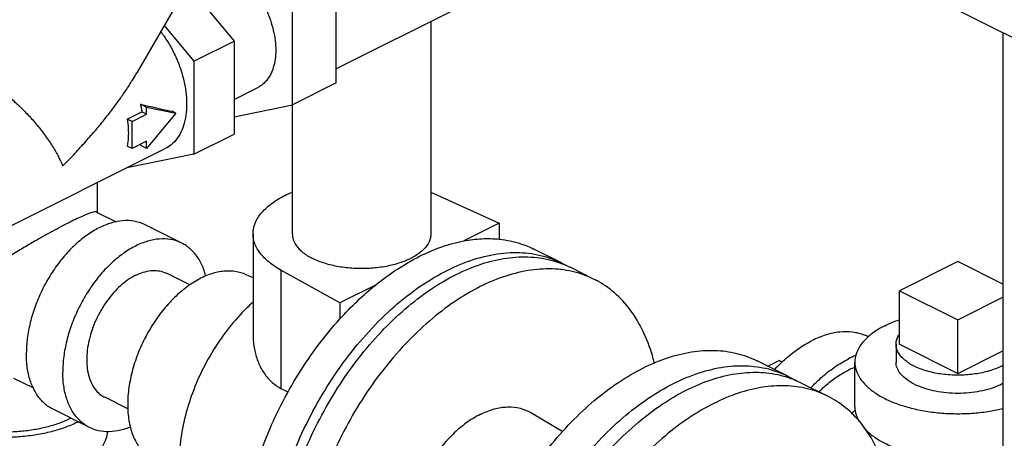
# Model space of a CAD drawing. Units: inches. Extents: x -5.5 to 22.6, y -4.6 to 22.
# Drawn here: x -0.2 to 1.3, y 19 to 19.7 of the extents above; entities that cross this region are included whole.
import ezdxf

# ---------------------------------------------------------------- set-up
doc = ezdxf.new("R2010")
doc.units = ezdxf.units.IN
doc.header["$LTSCALE"] = 1.21
doc.header["$MEASUREMENT"] = 0
doc.layers.get('0').update_dxf_attribs({"linetype": 'CONTINUOUS'})
doc.layers.add('02___PRT_ALL_AXES', color=7, linetype='CONTINUOUS')

msp = doc.modelspace()

# ---------------------------------------------------------------- linework, layer by layer
at = {"color": 7, "linetype": 'Continuous'}
for p, q in [((0.0652954327, 19.7668201261), (-0.0295821359, 19.6031805262)), ((0.0473681442, 19.7359001272), (0.1176860751, 19.651018876)), ((1.1209811068, 19.7449518179), (1.371334075, 19.6197753338)), ((0.2060744228, 19.5545880498), (0.2060744228, 19.6952130498)), ((0.0119858155, 19.6748746372), (0.0569190861, 19.6206353814)), ((0.4160355856, 19.6808291332), (0.4160355856, 19.3589294452)), ((1.2833074097, 19.6637886665), (1.2833074097, 18.1813816118)), ((0.0569190861, 19.6206353814), (0.1176860751, 19.651018876)), ((0.1176860751, 19.651018876), (0.1176860751, 19.510393876)), ((0.0569190861, 19.6206353814), (0.0569190861, 19.4800103814)), ((0.1176860751, 19.5627496982), (0.1535949592, 19.5807041403)), ((-0.0148964463, 19.5511893869), (-0.0241836657, 19.5558329966)), ((0.1176860751, 19.5362822236), (0.2060744228, 19.5545880498)), ((0.2060355856, 19.5545880498), (0.2060355856, 19.3589294452)), ((-0.0440854074, 19.532734251), (-0.0219883205, 19.5437827944)), ((-0.0369935333, 19.5291883139), (-0.0148964463, 19.5402368573)), ((-0.0148964463, 19.5402368573), (-0.0219883205, 19.5437827944)), ((-0.0148964463, 19.5402368573), (-0.0148964463, 19.5511893869)), ((-0.0148964463, 19.5511893869), (0.0292977275, 19.5420364739)), ((0.0292977275, 19.5420364739), (-0.0148964463, 19.4886893869)), ((0.0292977275, 19.5420364739), (0.0237734558, 19.5447986097)), ((-0.0369935333, 19.5291883139), (-0.0440854074, 19.532734251)), ((-0.0369935333, 19.4885933731), (-0.0369935333, 19.5291883139)), ((0.0569190861, 19.4800103814), (0.1176860751, 19.510393876)), ((-0.0148964463, 19.4996419165), (-0.0369935333, 19.4885933731)), ((-0.0148964463, 19.4886893869), (-0.0241836657, 19.4933329966)), ((-0.0148964463, 19.4886893869), (-0.0148964463, 19.4996419165)), ((-0.2524401306, 19.3553259156), (0.0133838945, 19.4882379281)), ((-0.0369935333, 19.4885933731), (-0.0440854074, 19.4921393102)), ((0.0569190861, 19.4800103814), (-0.042517805, 19.459416327)), ((-0.042517805, 19.459416327), (-0.0430278793, 19.4600320412)), ((-0.0897180437, 19.436686959), (-0.0897180437, 19.3917702632)), ((0.420372884, 19.4201115151), (0.5197831403, 19.3753568167)), ((-0.0906174267, 19.3922199547), (-0.0609403721, 19.3773814274)), ((0.5197831403, 19.3753568167), (0.4657891453, 19.3483598192)), ((0.5197831403, 19.3753568167), (0.5197831403, 19.3510538884)), ((0.0384078628, 19.345176591), (-0.0168348545, 19.3727979496)), ((0.1465311439, 19.3591504161), (0.1465311439, 19.2054390945)), ((0.614089116, 19.3150078602), (0.5719278742, 19.3360884811)), ((1.2149743782, 19.3172358827), (1.1265860305, 19.2730417089)), ((1.2833074097, 19.283069367), (1.2149743782, 19.3172358827)), ((0.0507843161, 19.2816891224), (0.015488166, 19.2993371974)), ((0.1886714459, 19.3042607961), (0.1886714459, 19.1250510425)), ((0.2781808428, 19.2545556679), (0.1886714459, 19.3042607961)), ((0.6638075615, 19.2901486374), (0.6271705914, 19.3084671225)), ((0.134209618, 19.2980457516), (0.1465311439, 19.2928740322)), ((0.3321748377, 19.2815526654), (0.2781808428, 19.2545556679)), ((1.1265860305, 19.2730417089), (1.2149743782, 19.2288475351)), ((0.2781808428, 19.2545556679), (0.2781808428, 19.2302527397)), ((1.2149743782, 19.2288475351), (1.2833074097, 19.2630140509)), ((0.9570359049, 19.1435344658), (0.910543634, 19.1667806012)), ((0.9270205472, 19.1585421446), (0.9442850635, 19.1671744027)), ((1.0587243782, 19.0971302988), (1.0587243782, 19.1647885334)), ((-0.2163962764, 19.1406623202), (-0.1863077472, 19.1256180556)), ((0.9768348947, 19.1336349708), (1.0178028939, 19.1131509713)), ((-0.0430733725, 19.0938308291), (-0.078426689, 19.1115074873)), ((-0.1013463858, 19.0656680938), (-0.1565891031, 19.0932894524)), ((0.5674172936, 19.0882961141), (0.6163467284, 19.0596343355)), ((1.0756862373, 19.0617448226), (1.0757466012, 19.0607580455))]:
    msp.add_line(p, q, dxfattribs=at)
for points, start_tangent, end_tangent in [([(0.1066375317, 19.7655516627), (0.1182521981, 19.7586247975), (0.129580873, 19.7496294306), (0.1403446066, 19.7387870578), (0.1502783601, 19.7263646544), (0.1591375317, 19.7126681011), (0.166703979, 19.6980346525), (0.172791391, 19.6828246328), (0.1772498754, 19.667412563), (0.1799696496, 19.6521779395), (0.1808837437, 19.6374958893), (0.1799696496, 19.6237279332), (0.1772498754, 19.6112130839), (0.172791391, 19.6002594986), (0.166703979, 19.5911368908), (0.1591375317, 19.5840698896), (0.1535919202, 19.5807041802)], (0.8944271909093362, -0.4472135956811173), (-0.8943144483629244, -0.4474390097536404)), ([(0.0066328751, 19.6654389053), (0.0116715129, 19.6584687514), (0.0224315965, 19.6409908245), (0.031417653, 19.6223953653), (0.0383845815, 19.6031900855), (0.0431423767, 19.5838992469), (0.0455612913, 19.5650493865), (0.0455753602, 19.5471549837), (0.0431841926, 19.530704456), (0.0384529826, 19.5161468634), (0.0315107398, 19.5038796808), (0.0225467855, 19.4942379692), (0.013379231, 19.4882362022)], (0.6040124846101481, -0.796974854330471), (-0.894255586161087, -0.4475566406832669)), ([(-0.1419546961, 19.4619345338), (-0.1258189953, 19.478582032), (-0.1092457118, 19.4965670859), (-0.0933585755, 19.5147737717), (-0.0791378782, 19.5320165732), (-0.0666846473, 19.548001796), (-0.0554268309, 19.5633295508), (-0.0450365861, 19.5784108494), (-0.0352610149, 19.5936772572), (-0.029595651, 19.6031576268)], (0.7049707398869198, 0.7092363892971714), (0.5019187509470274, 0.8649147746730749)), ([(-0.2669546961, 19.5960760569), (-0.2530435422, 19.5882820876), (-0.2385389848, 19.5785201685), (-0.2239653046, 19.5671530974), (-0.2097628485, 19.5545796183), (-0.1960440787, 19.5409386424), (-0.1825904807, 19.5259218296), (-0.1699136106, 19.5099101616), (-0.1585537349, 19.4934126223), (-0.1490581301, 19.4770989082), (-0.1419546961, 19.4619345338)], (0.8944646593027026, -0.4471386510451768), (0.3806935583534617, -0.9247012569625822)), ([(-0.0241836657, 19.5558329966), (-0.0078147709, 19.5518388737), (0.0083246415, 19.5481230985), (0.0237734558, 19.5447986097)], (0.9700206460206375, -0.243022522194354), (0.9792195560446466, -0.2028030104799365)), ([(-0.0241836657, 19.5558329966), (-0.0229693391, 19.5497840103), (-0.0219883205, 19.5437827944)], (0.2141174508236749, -0.9768079223945572), (0.143101514936416, -0.9897080157414624)), ([(-0.0440854074, 19.532734251), (-0.0426926295, 19.5185456468), (-0.0426926295, 19.5049351364), (-0.0440854074, 19.4921393102)], (0.1431015104453318, -0.9897080163908266), (-0.1666654146467982, -0.9860135088124355)), ([(-0.0236738126, 19.4952293818), (-0.0241836657, 19.4933329966)], (-0.249058384042605, -0.9684884724859075), (-0.2702902143839244, -0.962778894662888)), ([(0.146546831, 19.3591569029), (0.1470146767, 19.3654437739), (0.1528866469, 19.3817612929), (0.1652008692, 19.397155169), (0.1834543137, 19.4109965698), (0.2060082197, 19.4223533887)], (-0.00151614089289739, 0.9999988506577359), (0.9241158819101432, 0.3821123353170348)), ([(0.4161422104, 19.4219523479), (0.420372884, 19.4201115151)], (0.9218474130834029, -0.3875530247481471), (0.9118525539982799, -0.4105178677802147)), ([(-0.0905028375, 19.3920180603), (-0.0916956468, 19.3924039254), (-0.0960185861, 19.3917929131), (-0.1023379421, 19.3897888507), (-0.1103427079, 19.3865828858), (-0.1199308029, 19.3822590712), (-0.1309061526, 19.3769256103)], (-0.8906464337859678, 0.4546965251509383), (-0.8937885996525772, -0.4484885050155522)), ([(-0.1309061526, 19.3769256103), (-0.143243028, 19.3706032154), (-0.157005416, 19.3632524548), (-0.1720882508, 19.3549155557), (-0.1886921306, 19.3454584388), (-0.2068182964, 19.3348448306), (-0.226358027, 19.3230955754), (-0.2471966583, 19.3102270189), (-0.2688275372, 19.2964914985), (-0.2904878028, 19.2823123637), (-0.3086548979, 19.270022574)], (-0.8950742044935844, -0.4459172215223103), (-0.8246706798625083, -0.5656131803406887)), ([(-0.0168318214, 19.3727935233), (-0.0262821739, 19.3765410156), (-0.0423304852, 19.3791536611), (-0.0595894081, 19.3777808078), (-0.0775881639, 19.3724599035), (-0.0958357937, 19.3633360886), (-0.1138345495, 19.350658237), (-0.1310934724, 19.3347721675), (-0.1471417837, 19.3161112106), (-0.1615417276, 19.2951843886), (-0.1739005109, 19.2725625307), (-0.1838810184, 19.248862702), (-0.1912110078, 19.2247313723), (-0.195690536, 19.2008267812), (-0.1971974134, 19.1778009837)], (-0.8945621423704052, 0.4469435908900261), (0, -1)), ([(0.1886714459, 19.3042607961), (0.169087495, 19.3176398339), (0.1552839996, 19.3327145583), (0.1478248257, 19.3488691743), (0.146546831, 19.3591569029)], (-0.8742497857093822, 0.4854763765489516), (-0.00151614156054803, 0.9999988506567236)), ([(0.0384108958, 19.3451721647), (0.0289605434, 19.3489196569), (0.012912232, 19.3515323024), (-0.0043466908, 19.3501594491), (-0.0223454467, 19.3448385448), (-0.0405930764, 19.3357147299), (-0.0585918322, 19.3230368784), (-0.0758507551, 19.3071508089), (-0.0918990665, 19.288489852), (-0.1062990103, 19.26756303), (-0.1186577936, 19.244941172), (-0.1286383011, 19.2212413434), (-0.1359682905, 19.1971100137), (-0.1404478188, 19.1732054226), (-0.1419546961, 19.1501796251)], (-0.8945621423704052, 0.4469435908900261), (0, -1)), ([(0.0750037216, 19.294798105), (0.0730297674, 19.3016090426), (0.0656997781, 19.318410383), (0.0557192706, 19.3321297041), (0.0433604872, 19.3423927788), (0.0384108958, 19.3451721647)], (-0.2473029616378205, 0.9689382050291767), (-0.8945621423770139, 0.4469435908767989)), ([(0.2060546774, 19.3589294452), (0.2066958036, 19.3530513102), (0.2119278359, 19.3415897945), (0.2221295447, 19.3309977612), (0.2367893736, 19.3218063392)], (-3.428798374684665e-06, -0.9999999999941216), (0.8944271909999159, -0.4472135954999579)), ([(0.3321748377, 19.2815526654), (0.3653273159, 19.3057315118), (0.3989819915, 19.3251049775), (0.4326366671, 19.3393861874), (0.4657891453, 19.3483598192)], (0.7776078285288566, 0.6287496043820913), (0.9821657831533441, 0.188016952434556)), ([(0.4160164938, 19.3589294453), (0.4153753677, 19.3530513102), (0.4101433353, 19.3415897945), (0.3999416265, 19.3309977612), (0.3852817976, 19.3218063392)], (-3.428795985668761e-06, -0.9999999999941217), (-0.894476577496609, -0.4471148088689894)), ([(0.4657891453, 19.3483598192), (0.4933529604, 19.3517143877), (0.5197831403, 19.3510538884)], (0.9821657832583309, 0.1880169518861248), (0.9947284269560036, -0.1025444128445553)), ([(0.5197831403, 19.3510538884), (0.5526395919, 19.3440590095), (0.5719326062, 19.3360833422)], (0.9947284270047944, -0.1025444123712615), (0.8944843809819667, -0.4470991972474428)), ([(0.1676917828, 18.8323903697), (0.1707460096, 18.8838329693), (0.1798404635, 18.9371806531), (0.1947719895, 18.9912417219), (0.215207042, 19.0448085407), (0.2406891357, 19.0966845153), (0.2706490426, 19.1457108223), (0.3044175081, 19.1907922948), (0.3412402003, 19.2309218874), (0.3802945612, 19.2652031711), (0.4207081809, 19.2928703589), (0.4615782858, 19.3133054114), (0.5019919055, 19.3260518433), (0.5410462664, 19.3308249204), (0.5778689586, 19.3275180201), (0.6116374241, 19.316205013), (0.6140818433, 19.31501108)], (0, 1), (0.8943447115743871, -0.4473785163359168)), ([(0.1807732583, 18.825849632), (0.1835565998, 18.8749037178), (0.1918499634, 18.9257425454), (0.2054845202, 18.9773311828), (0.22418271, 19.0286194341), (0.2475638915, 19.0785632186), (0.2751520912, 19.1261458246), (0.3063856931, 19.1703986076), (0.3406288709, 19.2104207086), (0.3771845325, 19.2453973929), (0.4153085098, 19.2746166362), (0.4542247088, 19.2974836188), (0.4931409078, 19.3135328351), (0.5312648851, 19.3224375692), (0.5678205467, 19.3240165464), (0.6020637246, 19.3182376234), (0.6138095728, 19.3143246774)], (0, 1), (0.9346504440778042, -0.3555679223230966)), ([(0.3836617647, 19.3210134987), (0.3668989536, 19.3144764248), (0.3457148871, 19.3093755704), (0.3227918556, 19.3067595542), (0.2992793156, 19.3067595542), (0.2763562841, 19.3093755704), (0.2551722176, 19.3144764248), (0.2367893736, 19.3218063392)], (-0.9018356083955357, -0.432079316132876), (-0.8944271909999159, 0.4472135954999579)), ([(0.3852817976, 19.3218063392), (0.3836617647, 19.3210134987)], (-0.8944765773635134, -0.447114809135254), (-0.9018356003193968, -0.4320793329893864)), ([(0.6138095728, 19.3143246774), (0.6271797497, 19.3084607033)], (0.9346504453092664, -0.3555679190860586), (0.8945442314884637, -0.4469794379059444)), ([(0.6140818433, 19.31501108), (0.6199488271, 19.3119056122)], (0.8943447108791817, -0.4473785177256872), (0.8728852613325423, -0.4879255276662816)), ([(-0.0314692615, 19.2963550098), (-0.0198545951, 19.301042811), (-0.0085259202, 19.3033761189), (0.0022378134, 19.3032974797), (0.0121715669, 19.3008088299), (0.015485127, 19.2993371575)], (0.8944271905893529, 0.4472135963210838), (0.8943144481351556, -0.447439010208891)), ([(0.1342068246, 19.2980414595), (0.1259845113, 19.3008139599), (0.1076377938, 19.3028293557), (0.0879248056, 19.2998422458), (0.067516849, 19.2919543527)], (-0.9220728427646422, 0.3870163725683083), (-0.894427190999916, -0.447213595499958)), ([(0.6638167198, 19.2901422182), (0.6387006947, 19.2999191383), (0.6044575168, 19.3056980614), (0.5679018552, 19.3041190842), (0.5297778779, 19.2952143501), (0.4908616789, 19.2791651338), (0.4519454799, 19.2562981511), (0.4138215026, 19.2270789078), (0.377265841, 19.1921022235), (0.3430226632, 19.1520801226), (0.3117890613, 19.1078273395), (0.2842008616, 19.0602447335), (0.2608196801, 19.0103009491), (0.2421214903, 18.9590126977), (0.2284869335, 18.9074240603), (0.2201935699, 18.8565852327), (0.2174102284, 18.8075311469)], (-0.8945442306842866, 0.446979439515352), (0, -1)), ([(-0.0314692615, 19.2963550098), (-0.043083928, 19.2894281445), (-0.0544126028, 19.2804327776), (-0.0651763364, 19.2695904048), (-0.07511009, 19.2571680014), (-0.0839692615, 19.2434714481), (-0.0915357088, 19.2288379996), (-0.0976231208, 19.2136279798), (-0.1020816053, 19.1982159101), (-0.1048013795, 19.1829812866), (-0.1057154735, 19.1682992364), (-0.1048013795, 19.1545312802), (-0.1020816053, 19.1420164309), (-0.0976231208, 19.1310628456), (-0.0915357088, 19.1219402379), (-0.0839692615, 19.1148732366), (-0.0784236501, 19.1115075272)], (-0.8944271909093362, -0.4472135956811173), (0.8943144483629244, -0.4474390097536404)), ([(0.067516849, 19.2919543527), (0.0471088924, 19.2794342892), (0.0273959042, 19.2627084109), (0.0090491868, 19.2423462976), (-0.0073064846, 19.2190413567), (-0.0211141371, 19.19358721), (-0.0319035676, 19.1668506679), (-0.0393073552, 19.1397422112), (-0.0430733725, 19.113184986), (-0.0430733725, 19.0880833667), (-0.0393073552, 19.0652921589), (-0.0319035676, 19.0455874897), (-0.0211141371, 19.0296403781), (-0.0073064846, 19.0179938839), (-0.0061655641, 19.0173086749)], (-0.8944271910612122, -0.4472135953773655), (0.8631005821609208, -0.5050320634113044)), ([(0.7550041898, 19.1629710094), (0.7532364243, 19.1697988057), (0.7396018675, 19.2077528863), (0.7209036777, 19.2403429479), (0.6975224963, 19.2669055509), (0.6699342965, 19.2868999571), (0.6638167198, 19.2901422182)], (-0.2385245740309608, 0.9711364618751315), (-0.8945442306017836, 0.4469794396804657)), ([(0.2781808428, 19.2302527397), (0.3046110227, 19.2573434189), (0.3321748377, 19.2815526654)], (0.671639870314039, 0.7408777798021351), (0.7776078284977742, 0.6287496044205325)), ([(0.1461357615, 19.2551953593), (0.136711621, 19.2464189168), (0.1102474625, 19.2170476577), (0.0866552815, 19.1834315271), (0.0667384814, 19.1467152821), (0.051175305, 19.1081492503), (0.0404957376, 19.0690467517), (0.035063459, 19.030739375), (0.035063459, 18.994531632), (0.0404957376, 18.9616565339), (0.051175305, 18.9332336027), (0.0667384814, 18.9102307473), (0.0866552815, 18.8934313024), (0.0883009983, 18.8924429251)], (-0.7474590593778115, -0.6643078763299719), (0.8631005821837922, -0.505032063372217)), ([(0.125530541, 18.8534709906), (0.1281752126, 18.9012591894), (0.1360559806, 18.9507576905), (0.1490201323, 19.0010176533), (0.1668159075, 19.0510653843), (0.1890988076, 19.0999342272), (0.2154379563, 19.1466804623), (0.2453243911, 19.190401409), (0.2781808428, 19.2302527397)], (0, 1), (0.6716398708086443, 0.7408777793537525)), ([(1.1044889436, 19.2200312507), (1.1231329325, 19.2279929861), (1.1265365068, 19.2291952437)], (0.8944271909999159, 0.4472135954999579), (0.9457960668211189, 0.3247611429738804)), ([(1.0792176826, 19.2030918156), (1.0735571026, 19.205585941), (1.0554486977, 19.2101225423), (1.0358273083, 19.210265895), (1.0151760781, 19.2060124691), (0.9940035091, 19.1974669981)], (-0.8969247182334454, 0.442183276280158), (-0.8944271912262165, -0.4472135950473566)), ([(1.1044889436, 19.2200312507), (1.0885654728, 19.2107092563), (1.0757546088, 19.2002565412), (1.0663717975, 19.1889304861), (1.060648075, 19.177009976), (1.0587243782, 19.1647885334)], (-0.8944271912655601, -0.4472135949686694), (-7.359840822843248e-07, -0.9999999999997292)), ([(0.1465311185, 19.2053706043), (0.1465578458, 19.2030248281), (0.1485330497, 19.1844367308), (0.1536483457, 19.1665075716), (0.1620690518, 19.1498593512), (0.173858203, 19.1356330021), (0.1886714459, 19.1250510425)], (0.0008635750127680072, -0.9999996271190291), (0.8847626796125722, -0.4660418444354336)), ([(0.9370609163, 19.1536114272), (0.9521797098, 19.1684420957), (0.97283094, 19.1848399), (0.9940035091, 19.1974669981)], (0.6834591611408902, 0.7299887499493336), (0.89442719127694, 0.4472135949459096)), ([(0.7375977514, 19.1557970976), (0.774831767, 19.171294912), (0.811372468, 19.1802656987), (0.8465391555, 19.1825422188), (0.8796767026, 19.1780819436), (0.910167769, 19.166967854), (0.9105425078, 19.1667811557)], (0.8944271909999157, 0.4472135954999579), (0.8944150969653032, -0.4472377827515777)), ([(-0.1565921362, 19.0932938787), (-0.1615417276, 19.0960732646), (-0.1739005109, 19.1063363393), (-0.1838810184, 19.1200556604), (-0.1912110078, 19.1368570008), (-0.195690536, 19.1562820636), (-0.1971974134, 19.1778009837)], (-0.8945621423621766, 0.4469435909064957), (0, 1)), ([(0.9923036336, 19.1259900686), (1.0074224271, 19.1408207371), (1.0280736573, 19.1572185414), (1.0492462263, 19.1698456395)], (0.6834591611408902, 0.7299887499493336), (0.89442719127694, 0.4472135949459096)), ([(1.0600399538, 19.1747150455), (1.0492462263, 19.1698456395)], (-0.9278300920463586, -0.373003110299694), (-0.894427190999916, -0.447213595499958)), ([(-0.1013494189, 19.0656725201), (-0.1062990103, 19.068451906), (-0.1186577936, 19.0787149806), (-0.1286383011, 19.0924343018), (-0.1359682905, 19.1092356421), (-0.1404478188, 19.1286607049), (-0.1419546961, 19.1501796251)], (-0.8945621423621766, 0.4469435909064957), (0, 1)), ([(0.5646529949, 18.4749965162), (0.5377511977, 18.4923707731), (0.5141973648, 18.5160515291), (0.494805059, 18.5454109967), (0.4799355769, 18.5799022785), (0.4698659535, 18.6188828585), (0.4647837981, 18.6616265737), (0.4647837981, 18.707337145), (0.4698659535, 18.7551630155), (0.4799355769, 18.804213219), (0.494805059, 18.8535739828), (0.5141973648, 18.9023257562), (0.5377511977, 18.9495603451), (0.5650277337, 18.9943978363), (0.5955188002, 19.0360029924), (0.6286563473, 19.0736008147), (0.6638230347, 19.106490982), (0.7003637357, 19.1340608964), (0.7375977514, 19.1557970976)], (-0.8944150971282775, 0.447237782425651), (0.894427190999916, 0.447213595499958)), ([(0.7840900222, 19.1325509621), (0.8230062212, 19.1486001784), (0.8611301986, 19.1575049125), (0.8976858601, 19.1590838897), (0.931929038, 19.1533049666), (0.9570450603, 19.1435280408)], (0.8944271909999159, 0.4472135954999579), (0.8945446943371311, -0.4469785116012722)), ([(1.0043755059, 19.1199793656), (1.008547012, 19.1239869929), (1.0164567515, 19.1310166515), (1.0245194302, 19.1374542559), (1.0326973518, 19.1432702642), (1.0409524619, 19.1484370641), (1.0492462263, 19.1529310808)], (0.7118856243017686, 0.7022954206831206), (0.8944271906420747, 0.4472135962156403)), ([(1.0492462263, 19.1529310808), (1.0575399908, 19.1567308285), (1.0585794222, 19.1571579951)], (0.8944271890479809, 0.447213599403828), (0.926647826067185, 0.3759305872697246)), ([(1.0587243782, 19.1647885334), (1.060648075, 19.1525670909), (1.0663717975, 19.1406465808), (1.0757546088, 19.1293205257), (1.0885654728, 19.1188678106), (1.1044889436, 19.1095458162), (1.1231329325, 19.1015840808), (1.1440383626, 19.0951786487), (1.1666904728, 19.0904872431), (1.190531493, 19.0876253818), (1.2149743782, 19.0866635334), (1.2394172633, 19.0876253818), (1.2632582836, 19.0904872431), (1.2833324207, 19.094536752)], (-7.355250733265807e-07, -0.9999999999997295), (0.9716561420997365, 0.2363986918742506)), ([(1.1486831174, 19.1316429031), (1.1376308649, 19.138297764), (1.129212453, 19.1458547363), (1.1237145606, 19.1540564764), (1.1213244118, 19.1626236838), (1.1212279033, 19.1647838977)], (-0.8944271909999159, 0.4472135954999579), (0.001714898454093829, 0.999998529560565)), ([(0.8038890121, 19.1226514672), (0.8411230278, 19.1381492817), (0.8776637288, 19.1471200683), (0.9128304162, 19.1493965885), (0.9459679633, 19.1449363132), (0.9564400091, 19.1419653276)], (0.8944271909999157, 0.4472135954999579), (0.951456892761405, -0.3077820352405454)), ([(0.9564400091, 19.1419653276), (0.9764590298, 19.1338222236), (0.9768337685, 19.1336355253)], (0.9514568920670448, -0.3077820373870441), (0.8944150981515605, -0.4472377803792235)), ([(0.9570450603, 19.1435280408), (0.9631626398, 19.1402857855), (0.9680339012, 19.1374250486)], (0.8945446951812994, -0.4469785099118257), (0.8522605578234003, -0.5231175217659475)), ([(-0.1198576092, 19.0737051061), (-0.1385015981, 19.0657433707), (-0.1594070281, 19.0593379386), (-0.1820591384, 19.054646533), (-0.2059001586, 19.0517846717), (-0.2303430437, 19.0508228233), (-0.2547859289, 19.0517846717), (-0.2786269491, 19.054646533), (-0.3012790593, 19.0593379386), (-0.3221844894, 19.0657433707), (-0.3408284783, 19.0737051061), (-0.3567519491, 19.0830271005), (-0.3695628131, 19.0934798156), (-0.3789456244, 19.1048058707), (-0.3846693469, 19.1167263808), (-0.3865930437, 19.1289478233)], (-0.894427191065971, -0.4472135953678477), (7.356603027518225e-07, 0.9999999999997294)), ([(0.1886714459, 19.1250510425), (0.1999139569, 19.119128784)], (0.884762678836415, -0.4660418459089385), (0.8847397622595625, -0.4660853495626017)), ([(0.6111349842, 18.4517573602), (0.6050174046, 18.4549996155), (0.5774292049, 18.4749940218), (0.5540480234, 18.5015566248), (0.5353498336, 18.5341466864), (0.5217152768, 18.5721007669), (0.5134219132, 18.6146462309), (0.5106385717, 18.6609169752), (0.5134219132, 18.7099710611), (0.5217152768, 18.7608098887), (0.5353498336, 18.8123985261), (0.5540480234, 18.8636867774), (0.5774292049, 18.9136305618), (0.6050174046, 18.9612131679), (0.6362510065, 19.0054659509), (0.6704941843, 19.0454880518), (0.7070498459, 19.0804647362), (0.7451738233, 19.1096839794), (0.7840900222, 19.1325509621)], (-0.8945446943035644, 0.4469785116684497), (0.8944271909999159, 0.4472135954999579)), ([(0.6120200269, 18.4531843573), (0.6040424584, 18.4592251427), (0.5804886255, 18.4829058988), (0.5610963197, 18.5122653663), (0.5462268377, 18.5467566481), (0.5361572142, 18.5857372281), (0.5310750589, 18.6284809433), (0.5310750589, 18.6741915146), (0.5361572142, 18.7220173852), (0.5462268377, 18.7710675886), (0.5610963197, 18.8204283525), (0.5804886255, 18.8691801258), (0.6040424584, 18.9164147147), (0.6313189944, 18.9612522059), (0.6618100609, 19.002857362), (0.694947608, 19.0404551844), (0.7301142954, 19.0733453517), (0.7666549964, 19.100915266), (0.8038890121, 19.1226514672)], (-0.8170124630137574, 0.5766200094344576), (0.8944271909999157, 0.4472135954999579)), ([(1.0178017677, 19.1131515257), (1.0174270289, 19.113338224), (0.9869359624, 19.1244523137), (0.9537984153, 19.1289125889), (0.9186317279, 19.1266360688), (0.8820910269, 19.1176652821), (0.8448570112, 19.1021674676)], (-0.8944150969653032, 0.4472377827515777), (-0.8944271909999157, -0.4472135954999579)), ([(1.1486831174, 19.1316429031), (1.1619928393, 19.1261167768), (1.177106784, 19.1219075709), (1.1935102641, 19.1191586246), (1.2106446789, 19.1179635503), (1.2279265365, 19.1183630445), (1.2447673238, 19.1203435031), (1.260593548, 19.1238374839), (1.2748662662, 19.1287260036), (1.2834118624, 19.1327510927)], (0.8944271911439174, -0.447213595211955), (0.8819869440479897, 0.4712738381545151)), ([(1.1078946505, 18.8072314608), (1.1125888091, 18.8329850264), (1.1176709645, 18.880810897), (1.1176709645, 18.9265214683), (1.1125888091, 18.9692651835), (1.1025191857, 19.0082457635), (1.0876497036, 19.0427370453), (1.0682573978, 19.0720965128), (1.0447035649, 19.0957772688), (1.0178017677, 19.1131515257)], (0.2035541776249456, 0.9790636837159431), (-0.8944150970892312, 0.4472377825037383)), ([(0.4908616789, 19.0855955585), (0.5120668426, 19.0937915806), (0.5325498898, 19.0968953776), (0.5516132951, 19.0948012533), (0.567422388, 19.0882924964)], (0.8944271907490241, 0.4472135960017415), (0.8631005822167932, -0.5050320633158183)), ([(0.8448570112, 19.1021674676), (0.8076229956, 19.0804312664), (0.7710822946, 19.0528613521), (0.7359156071, 19.0199711848), (0.7027780601, 18.9823733625), (0.6722869936, 18.9407682064), (0.6450104576, 18.8959307152), (0.6214566247, 18.8486961262), (0.6020643189, 18.7999443529), (0.5871948368, 18.7505835891), (0.5771252134, 18.7015333856), (0.572043058, 18.6537075151), (0.572043058, 18.6079969437), (0.5771252134, 18.5652532285), (0.5871948368, 18.5262726485), (0.6020643189, 18.4917813667), (0.6214566247, 18.4624218992), (0.6450104576, 18.4387411432), (0.6719122548, 18.4213668863)], (-0.894427190999916, -0.447213595499958), (0.8944150971282775, -0.447237782425651)), ([(1.0539056802, 19.086513088), (1.0560696743, 19.0887771457), (1.0593196466, 19.0920628921)], (0.6860057658742005, 0.7275961030594871), (0.7105499014964108, 0.7036468130272749)), ([(1.0587243782, 19.0971302988), (1.060648075, 19.0849088562), (1.0652382259, 19.0748090293)], (-7.350166307495052e-07, -0.9999999999997299), (0.5120038980474305, -0.8589831246213376)), ([(-0.129747116, 19.079815607), (-0.1309061526, 19.0792293778), (-0.1476857426, 19.0720638159), (-0.1665006297, 19.0662989271), (-0.1868875289, 19.062076662), (-0.2083444471, 19.0595009869), (-0.2303430437, 19.0586353233), (-0.2523416404, 19.0595009869), (-0.2737985586, 19.062076662), (-0.2941854578, 19.0662989271), (-0.3130003448, 19.0720638159), (-0.3297799348, 19.0792293778)], (-0.8902199414355174, -0.4555309603863869), (-0.8944271909028463, 0.4472135956940972)), ([(0.4908616789, 19.0855955585), (0.4696565152, 19.072586417), (0.449173468, 19.0552071667), (0.4301100627, 19.0340496371), (0.4131154809, 19.0098343227), (0.3987684526, 18.9833858469), (0.3875575487, 18.9556048807), (0.379864543, 18.9274374718), (0.3759514117, 18.8998428273), (0.3759514117, 18.8737606499), (0.379864543, 18.8500791367), (0.3875575487, 18.8296047334), (0.3987684526, 18.8130346712), (0.4131154809, 18.8009332236), (0.4215665567, 18.7965932951)], (-0.8944271909423, -0.4472135956151896), (0.9220728425801183, -0.3870163730079392)), ([(-0.1198576092, 19.0060468714), (-0.1385015981, 18.998085136), (-0.1594070281, 18.991679704), (-0.1820591384, 18.9869882983), (-0.2059001586, 18.9841264371), (-0.2303430437, 18.9831645887), (-0.2547859289, 18.9841264371), (-0.2786269491, 18.9869882983), (-0.3012790593, 18.991679704), (-0.3221844894, 18.998085136), (-0.3408284783, 19.0060468714), (-0.3567519491, 19.0153688658), (-0.3695628131, 19.0258215809), (-0.3789456244, 19.037147636), (-0.3846693469, 19.0490681461), (-0.3865930437, 19.0612895887)], (-0.894427191065971, -0.4472135953678477), (7.356603027518225e-07, 0.9999999999997294)), ([(-0.1198576092, 19.0737051061), (-0.118698382, 19.0742908026)], (0.8944271909999159, 0.4472135954999579), (0.8906338683679298, 0.4547211370895102)), ([(-0.0394782279, 19.0664572991), (-0.0405930764, 19.06600614), (-0.0585918322, 19.0606852357), (-0.0758507551, 19.0593123823), (-0.0918990665, 19.0619250278), (-0.1013494189, 19.0656725201)], (-0.9249634327249219, -0.3800561118068345), (-0.8945621423812943, 0.446943590868231)), ([(1.0725147026, 19.0650382244), (1.0757546088, 19.061662291), (1.0885654728, 19.0512095759), (1.1044889436, 19.0418875815), (1.1231329325, 19.0339258461), (1.1440383626, 19.0275204141), (1.1666904728, 19.0228290084), (1.190531493, 19.0199671472), (1.2149743782, 19.0190052988), (1.2394172633, 19.0199671472), (1.2632582836, 19.0228290084), (1.2833324207, 19.0268785173)], (0.6695849557823357, -0.7427354757852673), (0.9716561420710425, 0.2363986919921893)), ([(-0.1198576092, 19.0060468714), (-0.1039341384, 19.0153688658), (-0.0911232743, 19.0258215809), (-0.0817404631, 19.037147636), (-0.0760167405, 19.0490681461), (-0.0741389189, 19.0594168406)], (0.8944271909999159, 0.4472135954999579), (0.04877220059993716, 0.9988099280887429))]:
    msp.add_spline(points, degree=3, dxfattribs=dict(at, start_tangent=start_tangent, end_tangent=end_tangent))
at = {"layer": '02___PRT_ALL_AXES', "color": 7, "linetype": 'Continuous'}
for p, q in [((0.2723656835, 19.5877336801), (0.2723656835, 19.7283586801)), ((0.4588194889, 19.7022210848), (0.2723656835, 19.6089941821)), ((0.2723656835, 19.5877336801), (0.2060744228, 19.5545880498)), ((1.1265860305, 19.1918518273), (1.1265860305, 19.2730417089)), ((1.2149743782, 19.1476576535), (1.2149743782, 19.2288475351)), ((1.1212243782, 19.1918518273), (1.1212243782, 19.1647839013)), ((1.1265860305, 19.1918518273), (1.2149743782, 19.1476576535)), ((1.2149743782, 19.1476576535), (1.2833074097, 19.1818241693)), ((0.9487198839, 19.1649569925), (0.9442850635, 19.1671744027))]:
    msp.add_line(p, q, dxfattribs=at)
for points, start_tangent, end_tangent in [([(1.1212249536, 19.1918532823), (1.1212706381, 19.1933242066), (1.1223785962, 19.1991846929), (1.1249468451, 19.2049295354), (1.1264582074, 19.2072952507)], (-0.0004296712589881907, 0.9999999076913004), (0.5723113276297151, 0.820036428621749)), ([(1.2812656389, 19.1587061969), (1.2724344145, 19.1548133111), (1.2626970109, 19.1515045448), (1.2522069929, 19.1488320792), (1.2411297944, 19.1468380608), (1.2296401093, 19.1455539363), (1.2179191368, 19.1449999573), (1.2061517238, 19.1451848602), (1.1945234493, 19.1461057291), (1.1832176982, 19.1477480413), (1.1724127688, 19.1500858965), (1.1622790615, 19.1530824254), (1.1529763908, 19.1566903709), (1.1446514654, 19.1608528336), (1.1374355743, 19.165504169), (1.1314425165, 19.1705710226), (1.1267668061, 19.1759734873), (1.1234821817, 19.1816263629), (1.121640444, 19.1874405001), (1.1212249536, 19.1918532823)], (-0.894427190999916, -0.447213595499958), (-0.0004296733156437964, 0.9999999076904168)), ([(1.2812656389, 19.1587061969), (1.2833508968, 19.1597825677)], (0.8944271995243416, 0.4472135784511065), (0.8824924620262586, 0.4703265402535058))]:
    msp.add_spline(points, degree=3, dxfattribs=dict(at, start_tangent=start_tangent, end_tangent=end_tangent))

doc.saveas('drawing.dxf')
